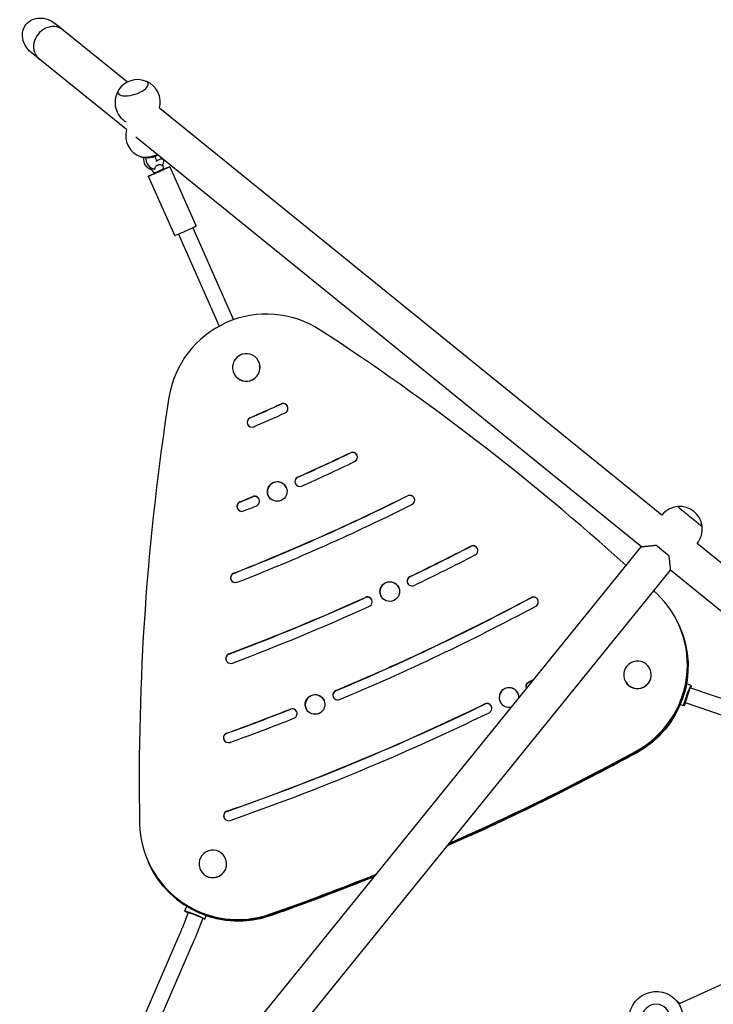
# Model space of a CAD drawing. Units: millimetres. Extents: x -5997 to 5245, y -4845 to 4469.
# Drawn here: x -802 to -98, y 1969 to 2969 of the extents above; entities that cross this region are included whole.
import ezdxf

# ---------------------------------------------------------------- set-up
doc = ezdxf.new("R2010")
doc.units = ezdxf.units.MM
doc.header["$LTSCALE"] = 20
doc.layers.add('2d', color=230, linetype='Continuous')

msp = doc.modelspace()

# ---------------------------------------------------------------- linework, layer by layer
at = {"layer": '2d'}
for p, q in [((-693.09, 2905.2), (-766.77, 2964.87)), ((-694.04, 2857.07), (-790.69, 2935.34)), ((-150.45, 2465.78), (-660.57, 2878.87)), ((-171.2, 2433.69), (-684.48, 2849.33)), ((-678.63, 2829.2), (-678.76, 2829.25)), ((-665.08, 2830.06), (-663.6, 2825.47)), ((-663.6, 2825.47), (-663.75, 2824.46)), ((-663.6, 2825.47), (-658.06, 2827.93)), ((-657.64, 2826.52), (-657.5, 2827.48)), ((-649.94, 2819.39), (-623.1, 2759.11)), ((-671.86, 2809.62), (-645.03, 2749.35)), ((-665.47, 2812.47), (-665.67, 2812.93)), ((-656.33, 2816.54), (-656.54, 2817)), ((-641.28, 2750.77), (-599.78, 2657.57)), ((-626.66, 2757.27), (-585.17, 2664.07)), ((-559.56, 2621.3), (-559.57, 2621.34)), ((-585.14, 2609.91), (-585.15, 2609.95)), ((-700.56, 1780.1), (-171.3, 2433.68)), ((-143.32, 2424.53), (-156.53, 2435.23)), ((168.35, 2207.62), (-114.7, 2436.83)), ((-671.03, 1756.18), (-141.77, 2409.76)), ((144.43, 2178.09), (-141.78, 2409.86)), ((-132.38, 2352.71), (-133.05, 2354.22)), ((-162.39, 2309.36), (-162.41, 2309.4)), ((-187.97, 2297.97), (-187.99, 2298.01)), ((-120.69, 2292.88), (-125.39, 2294.58)), ((-121.51, 2290.61), (83.44, 2220.34)), ((-128.17, 2272.19), (-131.69, 2273.47)), ((-126.85, 2275.53), (78.25, 2205.21)), ((-671.37, 2112.73), (-672.04, 2114.24)), ((-593.49, 2117.42), (-593.51, 2117.46)), ((-619.07, 2106.03), (-619.09, 2106.07)), ((-631.47, 2062.53), (-637.23, 2047.34)), ((-634.73, 2064.03), (-632.85, 2068.64)), ((-614.35, 2055.74), (-612.94, 2059.2)), ((64.34, 2059.04), (-132.75, 1969.82)), ((-616.59, 2056.66), (-622.26, 2041.67)), ((-639.81, 2040.97), (-717.03, 1863.6)), ((-625.14, 2034.59), (-702.36, 1857.21)), ((-133.85, 1971.49), (-137.8, 1975.12))]:
    msp.add_line(p, q, dxfattribs=at)
for centre, start, end in [((-682.61, 2884.73), 69.66093, 145.97855), ((-682.57, 2884.61), 345.07743, 66.48472), ((-682.57, 2884.61), 149.15477, 239.30888), ((-671.81, 2851.15), 164.81161, 250.30076), ((-132.43, 2451.49), 94.60394, 141.58147), ((-132.34, 2451.6), 6.92169, 95.07831), ((-132.43, 2451.49), 320.41853, 7.39606)]:
    msp.add_arc(centre, 23, start, end, dxfattribs=at)
at = {"layer": '2d', "extrusion": (0, 0, -1)}
for centre, major_axis, ratio, start_param, end_param in [((-778.73, 2950.1), (17.05, -13.81), 0.866025, -3.141593, -1.570796), ((-778.73, 2950.1), (17.05, -13.81), 0.866025, 1.570796, 3.141593), ((-667.15, 2836.65), (-15.09, -4.85), 0.406574, -1.754071, -0.486964), ((-667.23, 2825.97), (-3.59, 9.33), 0.893582, -2.586297, -0.968622), ((-660.9, 2814.51), (10.96, 4.88), 0.025774, -1.141021, 4.247517), ((-660.9, 2814.51), (10.96, 4.88), 0.025774, -2.035669, -2.000572), ((-661.1, 2814.96), (-4.57, -2.03), 0.025774, -1.25027, -0.006537), ((-661.1, 2814.96), (-4.57, -2.03), 0.025774, -2.035669, -1.25027), ((-661.1, 2814.96), (4.57, 2.03), 0.025774, 0.320526, 1.105924), ((-661.1, 2814.96), (4.57, 2.03), 0.025774, 0.006315, 0.320526), ((-634.06, 2754.23), (10.96, 4.88), 0.025774, 0, 3.141593), ((-223.82, 2312.23), (91.35, 40.67), 0.996195, 0, 1.489457), ((-223.73, 2312.03), (91.35, 40.67), 0.996195, 0, 1.489457), ((-283.31, 2292.03), (-4.57, -2.03), 0.996195, -0.04064, 1.515703), ((-283.23, 2291.84), (-4.57, -2.03), 0.996195, 0.021874, 1.515703), ((-124.43, 2282.54), (-3.74, -10.34), 0.06053, -0.831881, 3.204456), ((-124.25, 2283.1), (2.59, 7.57), 0.000175, 0.312259, 3.141593), ((-124.43, 2282.54), (3.74, 10.34), 0.06053, 0.062864, 0.674299), ((-124.25, 2283.1), (-2.59, -7.57), 0.000175, 0, 0.221699), ((-1371.11, 4409.66), (-2283.86, -1016.84), 0.996195, -1.652136, -1.566335), ((-1371.2, 4409.86), (-2283.86, -1016.84), 0.996195, -1.652136, -1.566504), ((-580.1, 2153.6), (-91.35, -40.67), 0.996195, -1.489457, 0), ((-580.01, 2153.4), (-91.35, -40.67), 0.996195, -1.489457, 0), ((-1371.2, 4409.86), (-2283.86, -1016.84), 0.996195, -1.534299, -1.489457), ((-1371.11, 4409.66), (-2283.86, -1016.84), 0.996195, -1.53414, -1.489457), ((-624.54, 2059.88), (-10.19, 4.14), 0.059339, -0.830955, 3.078733), ((-624.54, 2059.88), (10.19, -4.14), 0.059339, -0.062859, 0.675115), ((-156.39, 1954.86), (-18.59, -20.26), 0.988825, -0.115849, 3.77318), ((-156.39, 1954.86), (9.8, 10.68), 0.988825, 0.2578693005164572, 6.541054607696044), ((-154.2, 1952.84), (18.59, 20.26), 0.988825, 0, 0.161671)]:
    msp.add_ellipse(centre, major_axis=major_axis, ratio=ratio, start_param=start_param, end_param=end_param, dxfattribs=at)
at = {"layer": '2d'}
for centre, major_axis, ratio, start_param, end_param in [((-770.77, 2943.66), (11.96, 14.77), 0.866025, 0, 3.179602), ((-770.77, 2943.66), (11.96, 14.77), 0.866025, -0.038009, 0), ((-687.23, 2899.1), (-15.23, -4.9), 0.406574, -0.477493, 3.619086), ((-666.87, 2835.78), (14.04, 4.51), 0.406574, -2.680401, -2.309316), ((-665.14, 2826.78), (3.59, -9.33), 0.893582, -2.106611, -0.414962), ((-666.87, 2835.78), (14.04, 4.51), 0.406574, -2.150082, -1.354022), ((-670.87, 2834), (-4.07, 9.14), 0.234736, -2.310504, -2.179871), ((-665.14, 2826.78), (-3.59, 9.33), 0.893582, -2.611734, -1.948916), ((-552.09, 2570.11), (-91.35, -40.67), 0.996195, -2.568442, -0.57315), ((-1866.88, 565.5), (-2283.86, -1016.84), 0.996195, -2.725825, -2.568442), ((-572.36, 2615.65), (12.79, 5.69), 0.996195, 0.091837, 6.375022), ((-572.35, 2615.61), (-12.79, -5.69), 0.996195, 0.091837, 3.141593), ((-572.35, 2615.61), (-12.79, -5.69), 0.996195, 0, 0.091837), ((1817.4, 2205.85), (-2283.86, -1016.84), 0.996195, -0.57315, -0.399008), ((-1377.3, 4423.56), (1859.07, 827.71), 0.996195, -1.579262, -1.562331), ((-1377.21, 4423.37), (1859.07, 827.71), 0.996195, -1.579262, -1.562331), ((-534.97, 2574.11), (4.57, 2.03), 0.996195, -1.562331, 1.579262), ((-534.88, 2573.92), (4.57, 2.03), 0.996195, 0.021874, 1.579262), ((-1377.3, 4423.56), (1868.2, 831.78), 0.996195, -1.579262, -1.562331), ((-566.52, 2560.07), (-4.57, -2.03), 0.996195, -1.579262, 1.56233), ((-566.43, 2559.87), (-4.57, -2.03), 0.996195, -1.579262, -0.021874), ((-1377.3, 4423.56), (1927.58, 858.21), 0.996195, -1.569615, -1.541732), ((-1377.21, 4423.37), (1927.58, 858.21), 0.996195, -1.569615, -1.541732), ((-464.54, 2524.58), (4.57, 2.03), 0.996195, -1.541731, 1.599861), ((-464.45, 2524.38), (4.57, 2.03), 0.996195, 0.021874, 1.599861), ((-1377.3, 4423.56), (1936.72, 862.28), 0.996195, -1.569615, -1.541732), ((-540.94, 2489.74), (-9.14, -4.07), 0.996195, -7.853981633974488, -1.570796326794901), ((-540.85, 2489.54), (-9.14, -4.07), 0.996195, -1.570796, -0.010936), ((-540.85, 2489.54), (9.14, 4.07), 0.996195, 0.010936, 1.570796), ((-517.96, 2499.59), (-4.57, -2.03), 0.996195, -1.569615, -0.021874), ((-518.04, 2499.79), (-4.57, -2.03), 0.996195, -1.569615, 1.571977), ((-1377.3, 4423.56), (1986.96, 884.65), 0.996195, -1.615237, -1.526355), ((-1377.21, 4423.37), (1986.96, 884.65), 0.996195, -1.615237, -1.526355), ((-576.84, 2474.58), (-4.57, -2.03), 0.996195, -1.599861, 1.541731), ((-576.75, 2474.38), (-4.57, -2.03), 0.996195, -1.599861, -0.021874), ((-1377.3, 4423.56), (1927.58, 858.21), 0.996195, -1.599861, -1.593256), ((-1377.21, 4423.37), (1927.58, 858.21), 0.996195, -1.599861, -1.593256), ((-563.93, 2479.93), (4.57, 2.03), 0.996195, -1.593256, 1.548337), ((-563.84, 2479.74), (4.57, 2.03), 0.996195, 0.021874, 1.548337), ((-406.38, 2480.96), (4.57, 2.03), 0.996195, -1.526355, 1.615237), ((-406.3, 2480.77), (4.57, 2.03), 0.996195, 0.021874, 1.615237), ((-1377.3, 4423.56), (1996.1, 888.72), 0.996195, -1.615237, -1.526355), ((-1377.3, 4423.56), (1936.72, 862.28), 0.996195, -1.599861, -1.593256), ((-121.94, 2464.44), (-12.43, 10.07), 0.005513, 0, 3.147286), ((-121.94, 2464.44), (-12.43, 10.07), 0.005513, -0.005693, 0), ((-1377.3, 4423.56), (2055.48, 915.16), 0.996195, -1.541723, -1.51105), ((-1377.21, 4423.37), (2055.48, 915.16), 0.996195, -1.541723, -1.51105), ((-342.22, 2429.79), (4.57, 2.03), 0.996195, -1.51105, 1.630543), ((-342.13, 2429.59), (4.57, 2.03), 0.996195, 0.021874, 1.630543), ((-1377.3, 4423.56), (2064.61, 919.22), 0.996195, -1.541723, -1.51105), ((-583.34, 2402.18), (-4.57, -2.03), 0.996195, -1.615237, 1.526355), ((-583.25, 2401.98), (-4.57, -2.03), 0.996195, -1.615237, -0.021874), ((-426.7, 2388.19), (-9.14, -4.07), 0.996195, -7.853981633974488, -1.570796326794901), ((-426.61, 2387.99), (9.14, 4.07), 0.996195, 0.010936, 1.570796), ((-404.1, 2398.89), (-4.57, -2.03), 0.996195, -1.541723, 1.59987), ((-404.01, 2398.69), (-4.57, -2.03), 0.996195, -1.541723, -0.021874), ((-426.61, 2387.99), (-9.14, -4.07), 0.996195, -1.570796, -0.010936), ((-1866.88, 565.5), (-2283.86, -1016.84), 0.996195, -2.742585, -2.741103), ((-1377.3, 4423.56), (2055.48, 915.16), 0.996195, -1.630543, -1.563896), ((-1377.21, 4423.37), (2055.48, 915.16), 0.996195, -1.630543, -1.563896), ((-1377.3, 4423.56), (2123.99, 945.66), 0.996195, -1.592425, -1.498001), ((-1377.21, 4423.37), (2123.99, 945.66), 0.996195, -1.592425, -1.498001), ((-449.41, 2377.74), (4.57, 2.03), 0.996195, -1.563896, 1.577697), ((-449.32, 2377.54), (4.57, 2.03), 0.996195, 0.021874, 1.577697), ((-280.9, 2377.65), (4.57, 2.03), 0.996195, -1.498001, 1.643592), ((-280.81, 2377.45), (4.57, 2.03), 0.996195, 0.021874, 1.643592), ((-224.4, 2313.54), (91.35, 40.67), 0.996195, -1.489457, 0.399008), ((-1377.3, 4423.56), (2064.61, 919.22), 0.996195, -1.630543, -1.563896), ((-1377.3, 4423.56), (2133.13, 949.73), 0.996195, -1.592425, -1.498001), ((-224.32, 2313.35), (91.35, 40.67), 0.996195, -1.489457, 0), ((-224.32, 2313.35), (91.35, 40.67), 0.996195, -1.489457, 0), ((-223.82, 2312.23), (91.35, 40.67), 0.996195, -1.489457, 0), ((-588.24, 2320.25), (-4.57, -2.03), 0.996195, -1.630543, 1.51105), ((-588.15, 2320.06), (-4.57, -2.03), 0.996195, -1.630543, -0.021874), ((-175.2, 2303.7), (12.79, 5.69), 0.996195, 0.091837, 6.375022), ((-175.18, 2303.66), (-12.79, -5.69), 0.996195, 0.091837, 3.141593), ((-1377.3, 4423.56), (2192.51, 976.17), 0.996195, -1.515703, -1.513152), ((-1377.21, 4423.37), (2192.51, 976.17), 0.996195, -1.515703, -1.513353), ((-305.53, 2280.55), (-9.14, -4.07), 0.996195, -1.570796, -0.010936), ((-305.62, 2280.74), (-9.14, -4.07), 0.996195, -1.570796, 1.428239), ((-305.62, 2280.74), (9.14, 4.07), 0.996195, -0.482674, 1.570796), ((-305.53, 2280.55), (9.14, 4.07), 0.996195, 0.010936, 1.570796), ((-175.18, 2303.66), (-12.79, -5.69), 0.996195, 0, 0.091837), ((-502.57, 2273.55), (-9.14, -4.07), 0.996195, -7.853981633974488, -1.570796326794901), ((-502.48, 2273.35), (-9.14, -4.07), 0.996195, -1.570796, -0.010936), ((-502.48, 2273.35), (9.14, 4.07), 0.996195, 0.010936, 1.570796), ((-479.46, 2283.1), (-4.57, -2.03), 0.996195, -1.592425, 1.549168), ((-479.38, 2282.9), (-4.57, -2.03), 0.996195, -1.592425, -0.021874), ((-1377.3, 4423.56), (2123.99, 945.66), 0.996195, -1.643592, -1.613885), ((-1377.21, 4423.37), (2123.99, 945.66), 0.996195, -1.643592, -1.613885), ((-1377.3, 4423.56), (2192.51, 976.17), 0.996195, -1.654683, -1.536493), ((-1377.21, 4423.37), (2192.51, 976.17), 0.996195, -1.654683, -1.536493), ((-525.77, 2264.25), (4.57, 2.03), 0.996195, -1.613885, 1.527708), ((-525.69, 2264.05), (4.57, 2.03), 0.996195, 0.021874, 1.527708), ((-328.04, 2269.69), (4.57, 2.03), 0.996195, -1.536493, 1.6051), ((-327.95, 2269.49), (4.57, 2.03), 0.996195, 0.021874, 1.6051), ((-1377.3, 4423.56), (2133.13, 949.73), 0.996195, -1.643592, -1.613885), ((-1377.3, 4423.56), (2201.64, 980.24), 0.996195, -1.654683, -1.536493), ((-590.52, 2239.79), (-4.57, -2.03), 0.996195, -1.643592, 1.498), ((-590.43, 2239.59), (-4.57, -2.03), 0.996195, -1.643592, -0.021874), ((-1371.2, 4409.86), (2283.86, 1016.84), 0.996195, -1.575088, -1.489457), ((-1371.69, 4410.98), (2283.86, 1016.84), 0.996195, -1.574137, -1.489457), ((-1371.69, 4410.98), (2283.86, 1016.84), 0.996195, -1.574137, -1.489457), ((-1371.78, 4411.18), (2283.86, 1016.84), 0.996195, -1.573968, -1.489457), ((-590.34, 2160.58), (-4.57, -2.03), 0.996195, -1.654684, 1.48691), ((-590.25, 2160.38), (-4.57, -2.03), 0.996195, -1.654684, -0.021874), ((-580.69, 2154.92), (-91.35, -40.67), 0.996195, -0.399008, 1.489457), ((-606.3, 2111.76), (12.79, 5.69), 0.996195, 0.091837, 6.375022), ((-580.6, 2154.72), (-91.35, -40.67), 0.996195, 0, 1.489457), ((-580.6, 2154.72), (-91.35, -40.67), 0.996195, 0, 1.489457), ((-580.1, 2153.6), (-91.35, -40.67), 0.996195, 0, 1.489457), ((-606.28, 2111.72), (-12.79, -5.69), 0.996195, 0.091837, 3.141593), ((-606.28, 2111.72), (-12.79, -5.69), 0.996195, 0, 0.091837), ((-1371.78, 4411.18), (2283.86, 1016.84), 0.996195, -1.652136, -1.606238), ((-1371.69, 4410.98), (2283.86, 1016.84), 0.996195, -1.652136, -1.606398), ((-1371.69, 4410.98), (2283.86, 1016.84), 0.996195, -1.652136, -1.606398), ((-1371.2, 4409.86), (2283.86, 1016.84), 0.996195, -1.652136, -1.607293), ((-623.99, 2059.7), (-7.48, 2.83), 0.001192, -2.703838, 0), ((-154.2, 1952.84), (18.59, 20.26), 0.988825, -0.161671, 0), ((-152.44, 1951.23), (18.59, 20.26), 0.988825, -0.077652, 0)]:
    msp.add_ellipse(centre, major_axis=major_axis, ratio=ratio, start_param=start_param, end_param=end_param, dxfattribs=at)
for points, knots in [([(-662.5, 2820.84), (-662.52, 2820.84), (-662.54, 2820.83), (-662.7, 2820.75), (-662.83, 2820.68), (-663.17, 2820.5), (-663.36, 2820.38), (-663.94, 2819.98), (-664.33, 2819.65), (-664.87, 2818.96), (-665.07, 2818.61), (-665.26, 2817.9), (-665.29, 2817.57), (-665.24, 2817.14), (-665.23, 2817.04), (-665.21, 2816.95)], [-8.132276, -8.132276, -8.132276, -8.132276, -8.039306, -8.039306, -7.399053, -7.399053, -6.464493, -6.464493, -4.477464, -4.477464, -2.892572, -2.892572, -1.6246, -1.6246, -1.268945, -1.268945, -1.268945, -1.268945]), ([(-657.82, 2820.35), (-658, 2820.57), (-658.19, 2820.77), (-658.68, 2821.13), (-658.96, 2821.26), (-659.67, 2821.45), (-660.1, 2821.46), (-660.88, 2821.38), (-661.26, 2821.3), (-661.79, 2821.13), (-661.98, 2821.06), (-662.27, 2820.95), (-662.38, 2820.9), (-662.5, 2820.84)], [-15.006914, -15.006914, -15.006914, -15.006914, -13.944752, -13.944752, -12.697401, -12.697401, -10.995323, -10.995323, -9.446799, -9.446799, -8.649391, -8.649391, -8.132276, -8.132276, -8.132276, -8.132276]), ([(-657.17, 2821.41), (-657.04, 2820.32), (-656.91, 2819.26), (-656.68, 2817.82), (-656.61, 2817.4), (-656.54, 2817)], [1.466796, 1.466796, 1.466796, 1.466796, 4.973013, 4.973013, 6.435671, 6.435671, 6.435671, 6.435671]), ([(-665.21, 2816.95), (-665.88, 2816.94), (-666.55, 2816.99), (-667.88, 2817.17), (-668.44, 2817.3), (-668.95, 2817.41), (-669.09, 2817.44), (-669.28, 2817.47), (-669.34, 2817.48), (-669.41, 2817.48), (-669.43, 2817.48), (-669.46, 2817.48), (-669.47, 2817.47), (-669.49, 2817.47), (-669.5, 2817.46), (-669.51, 2817.44), (-669.51, 2817.43), (-669.5, 2817.38), (-669.47, 2817.33), (-669.41, 2817.27)], [-13.839765, -13.839765, -13.839765, -13.839765, -11.377054, -11.377054, -8.823262, -8.823262, -7.812745, -7.812745, -7.068609, -7.068609, -6.731447, -6.731447, -6.485638, -6.485638, -6.210845, -6.210845, -5.703103, -5.703103, -4.691241, -4.691241, -4.691241, -4.691241]), ([(-665.67, 2812.93), (-666.41, 2813.87), (-667.24, 2814.84), (-668.54, 2816.31), (-668.97, 2816.79), (-669.41, 2817.27)], [0, 0, 0, 0, 4.351338, 4.351338, 6.441514, 6.441514, 6.441514, 6.441514]), ([(-637.23, 2047.34), (-637.39, 2046.9), (-637.56, 2046.46), (-637.9, 2045.58), (-638.07, 2045.15), (-638.42, 2044.29), (-638.59, 2043.86), (-638.94, 2043.02), (-639.11, 2042.6), (-639.46, 2041.78), (-639.63, 2041.37), (-639.81, 2040.97)], [3.1427943, 3.1427943, 3.1427943, 3.1427943, 3.2170478, 3.2170478, 3.2913012, 3.2913012, 3.3655547, 3.3655547, 3.4398081, 3.4398081, 3.5140616, 3.5140616, 3.5140616, 3.5140616]), ([(-622.26, 2041.67), (-622.45, 2041.19), (-622.63, 2040.7), (-623.01, 2039.73), (-623.2, 2039.25), (-623.58, 2038.3), (-623.77, 2037.82), (-624.16, 2036.88), (-624.36, 2036.41), (-624.75, 2035.49), (-624.94, 2035.04), (-625.14, 2034.59)], [3.1427943, 3.1427943, 3.1427943, 3.1427943, 3.2170478, 3.2170478, 3.2913012, 3.2913012, 3.3655547, 3.3655547, 3.4398081, 3.4398081, 3.5140616, 3.5140616, 3.5140616, 3.5140616])]:
    msp.add_open_spline(points, degree=3, knots=knots, dxfattribs=at)
for points in [[(-171.3, 2433.68), (-171.3, 2433.68), (-165.83, 2434.25), (-156.53, 2435.23)], [(-143.32, 2424.53), (-142.34, 2415.23), (-141.77, 2409.76), (-141.77, 2409.76)]]:
    msp.add_rational_spline(points, [1, 0.900464206149, 0.900464206149, 1], degree=3, dxfattribs=at)

doc.saveas('drawing.dxf')
